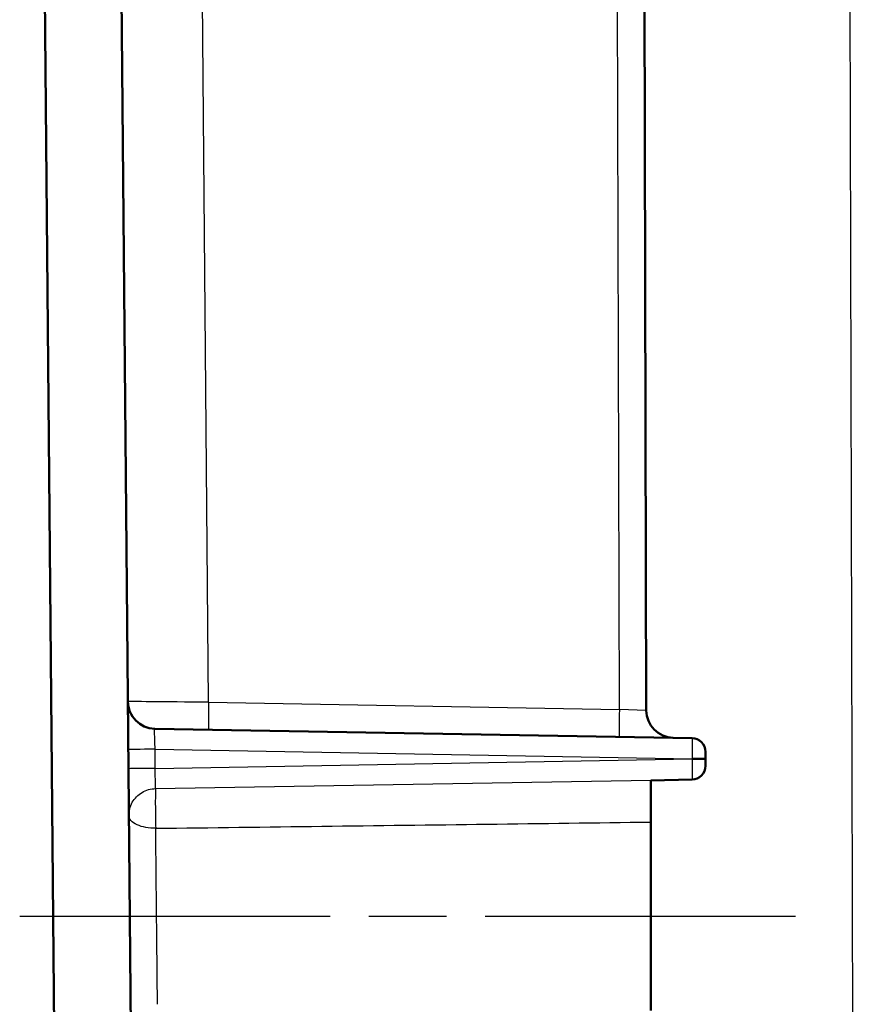
# Model space of a CAD drawing. Units: millimetres. Extents: x 2 to 1186, y 2 to 838.
# Drawn here: x 86 to 117, y 677 to 713 of the extents above; entities that cross this region are included whole.
import ezdxf

# ---------------------------------------------------------------- set-up
doc = ezdxf.new("R2010")
doc.units = ezdxf.units.MM
doc.header["$LTSCALE"] = 2
doc.linetypes.add('CHAIN', pattern=[0.3543, 0.2362, -0.0295, 0.0591, -0.0295])
doc.linetypes.add('DASH_DOT', pattern=[0.37, 0.24, -0.06, 0.01, -0.06])
for name, color, linetype, lineweight in [('Mittellinie (ISO)', 1, 'DASH_DOT', 25), ('Sichtbar (ISO)', 7, 'Continuous', 50), ('Sichtbar schmal (ISO)', 1, 'Continuous', 25)]:
    doc.layers.add(name, color=color, linetype=linetype, lineweight=lineweight)

msp = doc.modelspace()

# ---------------------------------------------------------------- linework, layer by layer
at = {"layer": 'Mittellinie (ISO)', "linetype": 'CHAIN', "ltscale": 23.990969}
msp.add_line((86.4442744, 680.6850351), (115.999056, 680.6850332), dxfattribs=at)
at = {"layer": 'Sichtbar (ISO)'}
for p, q in [((87.1903306, 734.6850338), (88.722237, 559.1457643)), ((109.3277279, 688.2028609), (109.21935, 729.5995543)), ((91.5195347, 559.4675806), (90.0641861, 726.2342394)), ((91.3757587, 687.5361326), (110.999056, 687.1936087)), ((109.490337, 685.6497705), (110.999056, 685.6764583)), ((109.4903298, 684.1276652), (109.4903297, 677.2424011))]:
    msp.add_line(p, q, dxfattribs=at)
for centre, radius, start, end in [((91.3932112, 688.5359826), 1, 180.49999949, 268.99999948), ((110.3277238, 688.2054792), 0.9999996, 180.15001764, 268.99950928), ((110.9903298, 686.6936849), 0.5, 0, 88.99999948), ((110.9903298, 686.1763822), 0.5, 270.99999948, 0)]:
    msp.add_arc(centre, radius, start, end, dxfattribs=at)
for points, knots in [([(110.9990237, 686.4350331), (111.0645943, 686.4350331), (111.1293045, 686.4350331), (111.248438, 686.4350331), (111.3019264, 686.4350331), (111.392046, 686.4350331), (111.4278372, 686.4350331), (111.4770084, 686.4350331), (111.4898808, 686.4350333), (111.4903241, 686.435033), (111.4903278, 686.435033), (111.4903292, 686.435033)], [-0.077586948433, -0.077586948433, -0.077586948433, -0.077586948433, -0.057910848781, -0.057910848781, -0.038619458949, -0.038619458949, -0.019329029771, -0.019329029771, 0, 0, 0.000258702419, 0.000258702419, 0.000258702419, 0.000258702419]), ([(111.4903298, 686.6936849), (111.4903298, 686.6936616), (111.4903298, 686.6835325), (111.4903298, 686.661407), (111.4903298, 686.6392814), (111.4903298, 686.6051593), (111.4903298, 686.5665882), (111.4903298, 686.5302715), (111.4903291, 686.4900052), (111.4903291, 686.443723), (111.4903291, 686.44085), (111.4903292, 686.4379535), (111.4903292, 686.4350332)], [0, 0, 0, 0, 0.3333333333, 0.3333333333, 0.3333333333, 0.6666666667, 0.6666666667, 0.6666666667, 0.9805176708, 0.9805176708, 0.9805176708, 1, 1, 1, 1]), ([(111.4903292, 686.4350331), (111.4903292, 686.4321131), (111.4903291, 686.4292168), (111.4903291, 686.4263441), (111.4903291, 686.3800634), (111.4903298, 686.3397987), (111.4903298, 686.3034822), (111.4903298, 686.2649115), (111.4903298, 686.2307884), (111.4903298, 686.2086619), (111.4903298, 686.1865354), (111.4903298, 686.1764056), (111.4903298, 686.1763822)], [0.00000022545, 0.00000022545, 0.00000022545, 0.00000022545, 0.01948178399, 0.01948178399, 0.01948178399, 0.33333333333, 0.33333333333, 0.33333333333, 0.66666666667, 0.66666666667, 0.66666666667, 1, 1, 1, 1]), ([(109.490351, 685.6497681), (109.4903298, 685.6373568), (109.4903298, 685.6108323), (109.4903298, 685.5293028), (109.4903298, 685.4752575), (109.4903298, 685.322877), (109.4903298, 685.2174685), (109.4903298, 684.9810881), (109.4903298, 684.8524558), (109.4903298, 684.6180757), (109.4903298, 684.5149175), (109.4903298, 684.3134731), (109.4903298, 684.2165278), (109.4903298, 684.1276656)], [0.00008782902, 0.00008782902, 0.00008782902, 0.00008782902, 0.03075503305, 0.03075503305, 0.06089745426, 0.06089745426, 0.10049487693, 0.10049487693, 0.14008023434, 0.14008023434, 0.1709641949, 0.1709641949, 0.20232694384, 0.20232694384, 0.20232694384, 0.20232694384])]:
    msp.add_open_spline(points, degree=3, knots=knots, dxfattribs=at)
at = {"layer": 'Sichtbar schmal (ISO)'}
for p, q in [((116.7161929, 730.6850335), (117.143449, 567.4850335)), ((108.3450805, 688.2397361), (108.2368077, 729.5969821)), ((93.3412288, 688.5016294), (93.1170937, 714.184988)), ((93.3412288, 688.5016294), (108.3450805, 688.2397361)), ((109.327728, 688.2028609), (108.3450903, 688.2397357)), ((91.3971552, 686.0841918), (91.3910307, 686.7859825)), ((91.3910307, 686.7859825), (110.9990242, 686.4350334)), ((91.3971552, 686.0841918), (110.9990242, 686.4350334)), ((91.4091439, 685.3482092), (109.4903298, 685.6518718)), ((104.5461168, 685.5677149), (104.5461168, 685.5677029))]:
    msp.add_line(p, q, dxfattribs=at)
for centre, major_axis, ratio, start_param, end_param in [((93.3935918, 688.5010685), (3.0003426, -0.0261875), 0.0000346371, 1.5882498534, 3.1415125236), ((93.3586812, 688.5016751), (-0.0174524, -0.9998477), 0.0174489013, 4.7127387313, 6.2831842712), ((108.3625328, 688.2397818), (-0.0174524, -0.9998451), 0.0174488955, 4.7127392511, 6.2831904775), ((91.4084832, 686.7859825), (-0.9999461, -0.0087264), 0.0001523385, 4.7298420999, 6.2832129638), ((91.4146076, 686.0841918), (-0.9999619, -0.0087265), 0.0001523223, 4.7298416174, 6.2831853213), ((91.4295958, 684.3666695), (-0.0154195, 0.9998812), 0.0279376379, 0.1914161515, 2.0585048151)]:
    msp.add_ellipse(centre, major_axis=major_axis, ratio=ratio, start_param=start_param, end_param=end_param, dxfattribs=at)
for points, knots in [([(91.3910308, 686.7859825), (91.3881559, 686.8517045), (91.3852798, 686.922351), (91.3825979, 686.9953736), (91.379916, 687.0683963), (91.3774182, 687.1436337), (91.3755105, 687.2132707), (91.3736029, 687.2829076), (91.3722737, 687.3467059), (91.3717163, 687.3965196), (91.3711589, 687.4463334), (91.3713807, 687.4824772), (91.3721321, 687.5047832), (91.3728834, 687.5270892), (91.3741785, 687.5361624), (91.3757588, 687.5361349)], [0.00000000759, 0.00000000759, 0.00000000759, 0.00000000759, 0.2, 0.2, 0.2, 0.4, 0.4, 0.4, 0.6, 0.6, 0.6, 0.8, 0.8, 0.8, 1, 1, 1, 1]), ([(110.999056, 687.1936087), (111.0002273, 687.1935883), (111.0011155, 687.1741986), (111.0017285, 687.1366516), (111.0023416, 687.0991045), (111.0026758, 687.0431336), (111.002668, 686.9739264), (111.0026601, 686.9047191), (111.0023304, 686.8230138), (111.0017286, 686.7302666), (111.0011267, 686.6375195), (111.0002045, 686.5328862), (110.9990237, 686.4350337)], [0, 0, 0, 0, 0.25, 0.25, 0.25, 0.5, 0.5, 0.5, 0.75, 0.75, 0.75, 1, 1, 1, 1]), ([(110.9990237, 686.435033), (111.0002045, 686.337184), (111.0011267, 686.2325534), (111.0017285, 686.1398073), (111.0023304, 686.0470613), (111.0026601, 685.9653554), (111.0026679, 685.8961473), (111.0026758, 685.8269391), (111.0023416, 685.7709669), (111.0017286, 685.7334184), (111.0011155, 685.6958698), (111.0002273, 685.6764788), (110.999056, 685.6764583)], [0, 0, 0, 0, 0.25, 0.25, 0.25, 0.5, 0.5, 0.5, 0.75, 0.75, 0.75, 1, 1, 1, 1]), ([(91.4091438, 685.3482158), (91.4083126, 685.3552729), (91.4074819, 685.365234), (91.406658, 685.3785744), (91.4063146, 685.3841345), (91.4059725, 685.3902831), (91.4056322, 685.3970488), (91.4044755, 685.4200474), (91.4033366, 685.4503191), (91.4023077, 685.4873857), (91.4012788, 685.5244523), (91.4003591, 685.5683366), (91.3996042, 685.6166105), (91.3993712, 685.6315143), (91.3991532, 685.646833), (91.3989513, 685.6624788), (91.3984992, 685.6975102), (91.3981282, 685.7341846), (91.3978389, 685.7713328), (91.3975853, 685.8038863), (91.3973951, 685.8368209), (91.3972627, 685.8694603), (91.3971766, 685.8907021), (91.3971149, 685.9118195), (91.3970749, 685.9326359), (91.3969838, 685.9800686), (91.3970109, 686.0258986), (91.3971164, 686.0694777), (91.3971283, 686.0744109), (91.3971413, 686.0793158), (91.3971552, 686.0841918)], [0.0000000088, 0.0000000088, 0.0000000088, 0.0000000088, 0.11763664195, 0.11763664195, 0.11763664195, 0.16666666667, 0.16666666667, 0.16666666667, 0.33333333333, 0.33333333333, 0.33333333333, 0.5, 0.5, 0.5, 0.55145571506, 0.55145571506, 0.55145571506, 0.66666666667, 0.66666666667, 0.66666666667, 0.76762762772, 0.76762762772, 0.76762762772, 0.83333333333, 0.83333333333, 0.83333333333, 0.9830516208, 0.9830516208, 0.9830516208, 1, 1, 1, 1]), ([(109.4903298, 685.6518718), (109.4903298, 685.651298), (109.4903263, 685.6506036), (109.4903368, 685.6497865), (109.490351, 685.6497681)], [0, 0, 0, 0, 0.5, 0.99031235406, 0.99031235406, 0.99031235406, 0.99031235406]), ([(90.4296347, 684.3578663), (90.4281696, 684.5247434), (90.4721912, 684.6974327), (90.5573702, 684.8466121), (90.6425492, 684.9957914), (90.7685721, 685.12213), (90.9153812, 685.2085535), (91.0621903, 685.294977), (91.2280069, 685.3444309), (91.4091436, 685.3482158)], [0.0000000002, 0.0000000002, 0.0000000002, 0.0000000002, 0.33333333333, 0.33333333333, 0.33333333333, 0.66666666667, 0.66666666667, 0.66666666667, 0.99999990276, 0.99999990276, 0.99999990276, 0.99999990276]), ([(91.4121478, 683.8977418), (91.2844056, 683.9036124), (91.1677834, 683.9110294), (91.053138, 683.9303384), (90.9384926, 683.9496474), (90.8268038, 683.9820182), (90.7320397, 684.0254334), (90.6372756, 684.0688486), (90.5594007, 684.1234871), (90.5077303, 684.1793256), (90.4560599, 684.235164), (90.4302403, 684.2921101), (90.429635, 684.3578663)], [0, 0, 0, 0, 0.25, 0.25, 0.25, 0.5, 0.5, 0.5, 0.75, 0.75, 0.75, 1, 1, 1, 1]), ([(91.4121478, 683.8977418), (93.4417919, 683.9229386), (95.4644646, 683.9482105), (97.4802694, 683.9735793), (99.4960742, 683.9989481), (101.5050112, 684.0244143), (103.5067278, 684.0500709), (105.5084443, 684.0757275), (107.5029404, 684.1015744), (109.4903298, 684.1276652)], [0, 0, 0, 0, 0.33333333333, 0.33333333333, 0.33333333333, 0.66666666667, 0.66666666667, 0.66666666667, 0.99999999971, 0.99999999971, 0.99999999971, 0.99999999971]), ([(91.4764106, 677.4715301), (91.4743152, 677.6810171), (91.4721249, 677.899934), (91.4698408, 678.1283001), (91.4681387, 678.2984882), (91.4663845, 678.4739242), (91.4645802, 678.6544836), (91.4610295, 679.0098117), (91.4572742, 679.3852597), (91.4534231, 679.770195), (91.4526913, 679.8433348), (91.4519562, 679.9168109), (91.4512185, 679.9905417), (91.4465983, 680.4523188), (91.4418771, 680.9244382), (91.4372672, 681.3855522), (91.4367648, 681.435806), (91.4362636, 681.4859331), (91.435764, 681.5359085), (91.4316792, 681.9444928), (91.4276977, 682.3427268), (91.4239381, 682.7183909), (91.4223544, 682.8766407), (91.4208115, 683.0309425), (91.4193095, 683.1812002), (91.4168099, 683.4312624), (91.4144237, 683.670117), (91.4121478, 683.8977418)], [0, 0, 0, 0, 0.1145972777, 0.1145972777, 0.1145972777, 0.2, 0.2, 0.2, 0.3680664889, 0.3680664889, 0.3680664889, 0.4, 0.4, 0.4, 0.6, 0.6, 0.6, 0.6217966861, 0.6217966861, 0.6217966861, 0.8, 0.8, 0.8, 0.8750687911, 0.8750687911, 0.8750687911, 1, 1, 1, 1])]:
    msp.add_open_spline(points, degree=3, knots=knots, dxfattribs=at)

doc.saveas('drawing.dxf')
